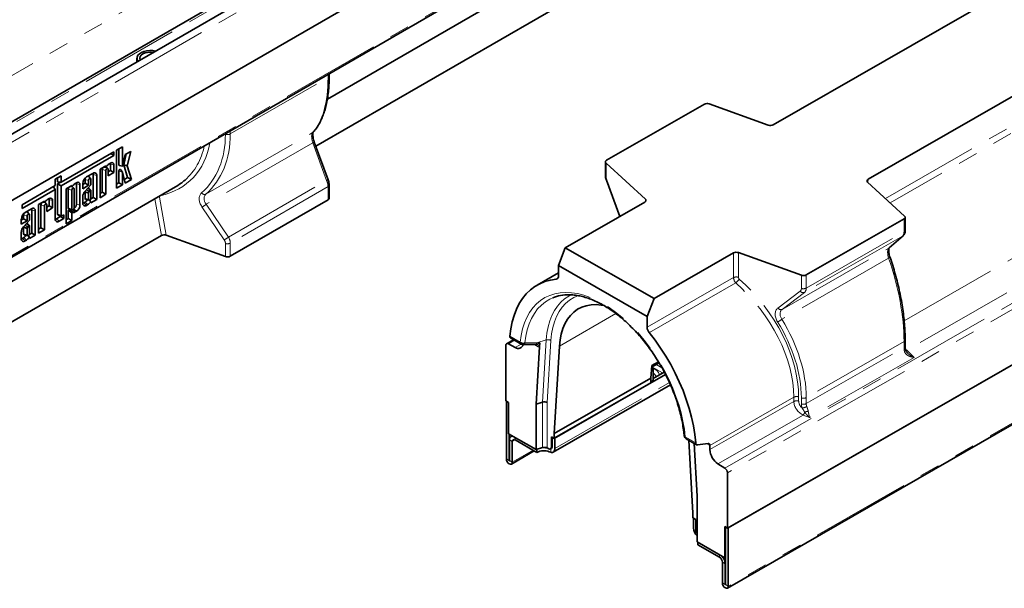
# Model space of a CAD drawing. Units: millimetres. Extents: x 8 to 417, y 1 to 291.
# Drawn here: x 280 to 343, y 82 to 118 of the extents above; entities that cross this region are included whole.
import ezdxf

# ---------------------------------------------------------------- set-up
doc = ezdxf.new("R2010")
doc.units = ezdxf.units.MM
doc.linetypes.add('PHANTOM', pattern=[12.7, 6.35, -1.27, 1.27, -1.27, 1.27, -1.27])

msp = doc.modelspace()

# ---------------------------------------------------------------- linework, layer by layer
at = {"color": 7, "linetype": 'Continuous', "lineweight": 35}
for p, q in [((341.224, 146.099), (252.924, 95.124)), ((338.551, 145.34), (251.135, 94.875)), ((253.197, 91.049), (341.585, 142.074)), ((341.541, 142.049), (253.241, 91.074)), ((253.145, 87.425), (341.534, 138.451)), ((413.657, 136.146), (325.269, 85.448)), ((325.313, 85.474), (413.613, 136.12)), ((325.258, 81.625), (413.558, 132.272)), ((299.756, 112.774), (324.987, 127.34)), ((355.197, 126.638), (328.18, 111.141)), ((323.718, 124.029), (299.021, 109.772)), ((361.249, 123.167), (334.231, 107.671)), ((287.62, 115.388), (287.62, 115.235)), ((299.874, 114.257), (299.874, 114.401)), ((323.789, 112.452), (317.556, 108.878)), ((327.866, 111.122), (324.098, 112.473)), ((299.81, 107.632), (298.924, 110.035)), ((286.153, 109.427), (282.788, 107.484)), ((285.946, 109.307), (286.153, 109.188)), ((286.153, 109.188), (286.153, 109.427)), ((286.689, 109.733), (286.317, 109.519)), ((286.317, 109.519), (286.317, 107.107)), ((286.465, 108.585), (286.465, 109.604)), ((286.689, 108.511), (286.689, 109.733)), ((286.865, 109.24), (286.706, 108.518)), ((286.779, 108.591), (286.941, 109.283)), ((287.223, 109.446), (286.865, 109.24)), ((287.005, 108.517), (287.223, 109.446)), ((282.788, 107.245), (286.153, 109.188)), ((285.935, 108.703), (285.853, 108.655)), ((285.929, 108.231), (285.929, 108.652)), ((287.025, 107.774), (286.779, 108.591)), ((286.779, 108.591), (287.005, 108.517)), ((317.483, 108.776), (317.483, 107.939)), ((320.03, 106.398), (317.521, 108.7)), ((284.803, 108.049), (284.412, 107.823)), ((284.828, 106.506), (284.828, 107.98)), ((285.635, 108.53), (285.264, 108.315)), ((285.264, 108.315), (285.264, 106.499)), ((285.411, 106.842), (285.411, 108.297)), ((285.477, 108.438), (285.635, 108.446)), ((285.725, 108.547), (285.635, 108.446)), ((285.635, 108.446), (285.635, 108.53)), ((285.635, 106.713), (285.635, 108.222)), ((285.769, 108.346), (285.658, 108.472)), ((285.781, 108.306), (285.781, 107.887)), ((285.781, 108.146), (285.929, 108.231)), ((285.781, 107.887), (286.153, 108.102)), ((285.929, 108.231), (286.153, 108.102)), ((286.153, 108.102), (286.153, 108.577)), ((286.465, 107.45), (286.465, 108.193)), ((286.489, 108.546), (286.693, 108.504)), ((286.705, 108.133), (286.567, 108.289)), ((286.689, 107.321), (286.689, 108.118)), ((286.706, 108.131), (286.877, 107.43)), ((287.265, 107.654), (287.005, 108.517)), ((282.788, 107.896), (282.416, 107.681)), ((282.416, 107.681), (282.416, 107.269)), ((282.563, 107.504), (282.563, 107.766)), ((282.563, 107.504), (282.788, 107.484)), ((282.563, 107.374), (282.758, 107.486)), ((282.563, 105.453), (282.563, 107.374)), ((282.563, 107.374), (282.788, 107.245)), ((282.788, 107.484), (282.788, 107.896)), ((283.768, 107.452), (283.687, 107.405)), ((283.762, 106.087), (283.762, 107.401)), ((284.163, 107.33), (284.311, 107.415)), ((284.163, 107.392), (284.163, 107.072)), ((284.311, 107.415), (284.311, 107.661)), ((284.311, 107.415), (284.535, 107.286)), ((284.668, 107.711), (284.531, 107.866)), ((284.535, 107.286), (284.535, 107.586)), ((284.681, 107.671), (284.681, 107.316)), ((285.052, 106.376), (285.052, 107.905)), ((286.317, 107.365), (286.465, 107.45)), ((286.465, 107.45), (286.689, 107.321)), ((286.821, 107.657), (287.025, 107.774)), ((286.877, 107.43), (287.265, 107.654)), ((287.025, 107.774), (287.265, 107.654)), ((317.546, 107.611), (318.397, 105.304)), ((336.552, 105.329), (334.197, 107.491)), ((264.401, 92.364), (290.08, 107.188)), ((282.416, 107.269), (280.299, 106.047)), ((280.299, 105.808), (282.416, 107.03)), ((282.297, 107.2), (282.416, 107.03)), ((282.416, 107.03), (282.416, 105.142)), ((282.788, 105.379), (282.788, 107.245)), ((283.469, 107.279), (283.097, 107.064)), ((283.097, 107.064), (283.097, 104.834)), ((283.244, 107.046), (283.244, 105.845)), ((283.344, 107.207), (283.478, 107.214)), ((283.469, 107.227), (283.469, 107.279)), ((283.469, 106.971), (283.469, 105.77)), ((283.602, 107.095), (283.491, 107.221)), ((283.558, 107.296), (283.493, 107.223)), ((283.615, 105.854), (283.615, 107.055)), ((283.986, 106.012), (283.986, 107.326)), ((284.163, 107.072), (284.535, 107.286)), ((284.681, 107.316), (284.297, 106.895)), ((284.311, 106.87), (284.311, 106.464)), ((284.535, 106.792), (284.535, 106.389)), ((284.677, 106.979), (284.54, 107.134)), ((284.641, 106.969), (284.573, 106.891)), ((284.681, 106.473), (284.681, 106.972)), ((285.264, 106.757), (285.411, 106.842)), ((285.264, 106.499), (285.635, 106.713)), ((285.411, 106.842), (285.635, 106.713)), ((286.317, 107.107), (286.689, 107.321)), ((299.874, 106.47), (299.874, 107.304)), ((281.722, 106.27), (281.35, 106.056)), ((281.597, 106.198), (281.731, 106.205)), ((281.722, 106.218), (281.722, 106.27)), ((281.855, 106.087), (281.744, 106.212)), ((281.811, 106.288), (281.746, 106.214)), ((282.021, 106.443), (281.94, 106.396)), ((282.015, 105.972), (282.015, 106.392)), ((282.239, 105.842), (282.239, 106.318)), ((284.163, 106.577), (284.163, 106.151)), ((284.236, 106.164), (284.318, 106.211)), ((284.364, 106.379), (284.567, 106.338)), ((284.61, 106.348), (284.681, 106.209)), ((284.665, 106.412), (284.828, 106.506)), ((284.681, 106.162), (285.052, 106.376)), ((284.681, 106.209), (284.681, 106.162)), ((284.828, 106.506), (285.052, 106.376)), ((293.568, 102.77), (299.8, 106.367)), ((319.994, 106.22), (314.927, 103.314)), ((280.299, 106.047), (280.299, 105.808)), ((280.889, 105.79), (280.499, 105.564)), ((280.754, 105.451), (280.617, 105.607)), ((280.914, 104.246), (280.914, 105.721)), ((281.138, 104.117), (281.138, 105.646)), ((281.35, 106.056), (281.35, 104.239)), ((281.497, 104.583), (281.497, 106.037)), ((281.722, 104.454), (281.722, 105.962)), ((281.868, 106.047), (281.868, 105.628)), ((281.868, 105.887), (282.015, 105.972)), ((281.868, 105.628), (282.239, 105.842)), ((282.015, 105.972), (282.239, 105.842)), ((283.244, 105.178), (283.244, 105.675)), ((283.269, 105.707), (283.4, 105.712)), ((283.297, 105.76), (283.501, 105.719)), ((283.469, 105.049), (283.469, 105.514)), ((283.493, 105.546), (283.558, 105.548)), ((283.535, 105.726), (283.687, 105.588)), ((283.687, 105.588), (283.768, 105.635)), ((284.412, 106.007), (284.496, 106.055)), ((280.249, 105.071), (280.397, 105.156)), ((280.249, 105.133), (280.249, 104.812)), ((280.249, 104.812), (280.621, 105.027)), ((280.767, 105.057), (280.383, 104.636)), ((280.397, 105.156), (280.397, 105.402)), ((280.397, 105.156), (280.621, 105.027)), ((280.621, 105.027), (280.621, 105.327)), ((280.763, 104.719), (280.626, 104.875)), ((280.767, 105.411), (280.767, 105.057)), ((282.488, 105.155), (282.729, 105.294)), ((282.612, 105.376), (282.815, 105.335)), ((282.665, 104.998), (282.953, 105.164)), ((282.729, 105.294), (282.729, 105.352)), ((282.729, 105.294), (282.953, 105.164)), ((282.953, 105.402), (282.85, 105.343)), ((282.953, 105.164), (282.953, 105.402)), ((283.097, 105.093), (283.244, 105.178)), ((283.097, 104.834), (283.469, 105.049)), ((283.244, 105.178), (283.469, 105.049)), ((336.517, 105.152), (330.284, 101.577)), ((336.59, 104.416), (336.59, 105.253)), ((280.249, 104.318), (280.249, 103.891)), ((280.397, 104.611), (280.397, 104.204)), ((280.621, 104.533), (280.621, 104.13)), ((280.727, 104.71), (280.659, 104.631)), ((280.751, 104.152), (280.914, 104.246)), ((280.767, 104.214), (280.767, 104.712)), ((280.914, 104.246), (281.138, 104.117)), ((281.35, 104.498), (281.497, 104.583)), ((281.35, 104.239), (281.722, 104.454)), ((281.497, 104.583), (281.722, 104.454)), ((289.177, 104.089), (263.666, 89.362)), ((280.322, 103.904), (280.404, 103.952)), ((280.45, 104.12), (280.653, 104.078)), ((280.499, 103.748), (280.582, 103.796)), ((280.696, 104.089), (280.767, 103.95)), ((280.767, 103.903), (281.138, 104.117)), ((280.767, 103.95), (280.767, 103.903)), ((289.49, 104.109), (293.259, 102.749)), ((335.571, 103.297), (336.457, 104.074)), ((314.485, 102.174), (314.927, 103.314)), ((314.927, 103.314), (320.584, 100.069)), ((325.651, 102.976), (320.584, 100.069)), ((329.975, 101.557), (325.96, 102.996)), ((335.571, 103.297), (335.542, 103.276)), ((314.485, 101.701), (313.128, 100.923)), ((314.485, 102.174), (314.485, 101.49)), ((320.142, 98.929), (314.485, 102.174)), ((320.584, 100.069), (320.142, 98.929)), ((320.142, 98.246), (320.142, 98.929)), ((311.624, 97.451), (311.179, 97.196)), ((311.433, 97.561), (312.106, 97.175)), ((336.59, 97.054), (336.59, 97.441)), ((311.127, 97.08), (311.127, 93.56)), ((311.737, 96.953), (311.297, 97.187)), ((312.993, 97.145), (313.078, 97.145)), ((313.287, 96.999), (313.071, 93.354)), ((313.075, 97.144), (313.08, 97.145)), ((313.302, 97.257), (313.287, 96.999)), ((314.22, 91.473), (314.55, 97.046)), ((320.859, 96.046), (320.432, 95.802)), ((320.385, 95.01), (320.432, 95.802)), ((320.903, 95.972), (320.426, 95.698)), ((320.518, 94.881), (320.518, 95.598)), ((314.22, 91.473), (320.385, 95.01)), ((314.264, 91.192), (321.314, 95.235)), ((320.385, 94.805), (320.385, 95.01)), ((320.385, 94.702), (320.385, 95.01)), ((320.385, 94.762), (320.492, 94.823)), ((320.518, 94.981), (321.233, 95.391)), ((314.16, 90.295), (321.626, 94.578)), ((320.385, 94.702), (314.22, 91.166)), ((311.303, 93.459), (311.127, 93.56)), ((311.171, 93.535), (311.171, 89.858)), ((311.303, 93.459), (311.303, 91.462)), ((313.475, 93.479), (313.071, 93.354)), ((313.071, 93.354), (313.071, 90.448)), ((311.303, 91.462), (313.071, 90.448)), ((311.348, 91.437), (311.348, 89.757)), ((311.365, 91.068), (311.365, 89.747)), ((311.529, 91.332), (311.47, 91.298)), ((313.115, 90.268), (311.719, 91.07)), ((314.22, 91.166), (314.043, 91.268)), ((314.043, 90.602), (314.043, 91.268)), ((314.088, 90.627), (314.088, 91.242)), ((314.22, 91.166), (314.22, 91.473)), ((314.264, 91.192), (314.264, 90.526)), ((322.626, 91.141), (323.299, 90.755)), ((322.802, 91.04), (323.059, 86.404)), ((311.542, 90.966), (311.542, 89.645)), ((313.475, 90.576), (313.071, 90.448)), ((313.115, 90.462), (313.115, 90.268)), ((313.867, 90.499), (313.773, 90.552)), ((313.991, 90.487), (314.035, 90.512)), ((323.324, 87.473), (323.137, 90.848)), ((324.146, 90.449), (324.146, 90.709)), ((311.487, 89.524), (312.95, 90.363)), ((313.999, 90.281), (313.902, 90.314)), ((325.098, 89.271), (324.658, 89.541)), ((325.269, 85.448), (325.269, 88.969)), ((323.324, 84.567), (323.324, 87.473)), ((323.059, 86.404), (323.059, 86.096)), ((323.236, 85.995), (323.059, 86.096)), ((323.103, 86.071), (323.103, 85.456)), ((323.236, 85.995), (323.236, 85.329)), ((325.269, 85.448), (325.092, 85.55)), ((325.092, 85.55), (325.092, 83.553)), ((325.136, 81.848), (325.136, 85.524)), ((325.313, 81.747), (325.313, 85.474)), ((323.324, 84.567), (325.092, 83.553)), ((323.368, 84.542), (323.368, 84.388)), ((323.368, 84.388), (324.765, 83.587)), ((325.092, 83.553), (325.136, 83.578)), ((324.942, 83.28), (324.942, 81.959)), ((325.118, 83.179), (325.118, 81.858))]:
    msp.add_line(p, q, dxfattribs=at)
at = {"color": 8, "linetype": 'PHANTOM', "lineweight": 18}
for p, q in [((253.241, 94.79), (341.541, 145.764)), ((251.376, 94.845), (338.81, 145.32)), ((242.479, 92.82), (330.425, 143.59)), ((325.098, 89.271), (413.486, 139.969)), ((413.657, 139.666), (325.269, 88.969)), ((253.197, 87.54), (341.585, 138.565)), ((413.613, 132.393), (325.313, 81.747)), ((335.334, 106.448), (360.827, 121.07)), ((360.958, 120.691), (335.638, 106.168)), ((299.8, 114.155), (299.8, 114.359)), ((336.527, 98.661), (364.084, 114.467)), ((293.568, 110.557), (299.8, 114.155)), ((365.094, 113.066), (336.697, 96.778)), ((292.012, 106.72), (298.815, 110.648)), ((293.259, 110.537), (293.259, 110.582)), ((293.568, 110.761), (293.568, 110.557)), ((298.825, 110.002), (292.032, 106.081)), ((299.711, 107.598), (298.825, 110.002)), ((285.929, 108.652), (286.153, 108.577)), ((286.465, 108.585), (286.689, 108.511)), ((317.521, 108.7), (317.521, 107.863)), ((284.828, 107.98), (285.052, 107.905)), ((285.411, 108.297), (285.635, 108.222)), ((286.465, 108.193), (286.689, 108.118)), ((283.762, 107.401), (283.986, 107.326)), ((284.311, 107.661), (284.535, 107.586)), ((293.45, 103.984), (299.711, 107.598)), ((317.569, 107.621), (318.418, 105.316)), ((334.231, 107.671), (334.206, 107.482)), ((283.244, 107.046), (283.469, 106.971)), ((283.369, 107.221), (283.469, 107.227)), ((299.8, 107.202), (293.568, 103.604)), ((299.8, 106.367), (299.8, 107.202)), ((281.622, 106.213), (281.722, 106.218)), ((282.015, 106.392), (282.239, 106.318)), ((283.762, 106.087), (283.986, 106.012)), ((284.236, 106.164), (284.412, 106.007)), ((284.311, 106.464), (284.535, 106.389)), ((289.177, 104.089), (288.765, 106.429)), ((289.062, 106.539), (289.49, 104.109)), ((292.032, 106.081), (293.45, 103.984)), ((320.03, 106.246), (320.03, 106.398)), ((280.914, 105.721), (281.138, 105.646)), ((281.497, 106.037), (281.722, 105.962)), ((282.563, 105.453), (282.788, 105.379)), ((283.244, 105.845), (283.469, 105.77)), ((283.469, 105.514), (283.244, 105.675)), ((283.269, 105.707), (283.493, 105.546)), ((283.596, 105.788), (283.768, 105.635)), ((293.182, 103.809), (291.764, 105.905)), ((280.397, 105.402), (280.621, 105.327)), ((282.488, 105.155), (282.665, 104.998)), ((336.517, 104.314), (336.517, 105.152)), ((280.397, 104.204), (280.621, 104.13)), ((330.284, 100.74), (336.517, 104.314)), ((280.322, 103.904), (280.499, 103.748)), ((293.259, 102.749), (293.259, 103.584)), ((293.568, 103.604), (293.568, 102.77)), ((336.428, 104.053), (330.166, 100.462)), ((335.542, 103.276), (336.428, 104.053)), ((336.457, 104.074), (336.428, 104.053)), ((325.651, 101.406), (325.651, 102.976)), ((325.96, 102.996), (325.96, 101.426)), ((328.749, 99.379), (335.542, 103.276)), ((335.531, 102.651), (328.729, 98.749)), ((314.352, 101.3), (314.449, 101.356)), ((320.142, 98.246), (325.651, 101.406)), ((325.795, 101.069), (320.275, 97.903)), ((329.975, 100.719), (329.975, 101.557)), ((330.284, 101.577), (330.284, 100.74)), ((328.481, 99.467), (329.899, 100.549)), ((330.166, 100.462), (328.749, 99.379)), ((314.55, 97.046), (318.153, 99.112)), ((311.691, 97.413), (311.297, 97.187)), ((311.392, 97.67), (312.054, 97.29)), ((313.709, 97.436), (313.113, 97.256)), ((313.475, 93.479), (313.709, 97.436)), ((314.007, 97.399), (313.773, 93.448)), ((336.517, 97.339), (330.284, 93.765)), ((336.517, 96.952), (336.517, 97.339)), ((311.737, 96.953), (312.116, 97.17)), ((313.105, 97.042), (312.926, 97.144)), ((313.113, 97.256), (313.302, 97.257)), ((330.284, 93.377), (336.517, 96.952)), ((336.697, 96.778), (337.165, 96.323)), ((337.165, 96.323), (330.489, 92.494)), ((320.518, 95.598), (320.417, 95.539)), ((321.13, 95.333), (320.477, 95.707)), ((321.082, 95.666), (320.726, 95.87)), ((320.385, 94.805), (320.518, 94.881)), ((314.264, 90.526), (321.566, 94.714)), ((329.492, 93.786), (324.146, 90.72)), ((329.492, 93.515), (329.492, 93.786)), ((329.801, 93.807), (329.801, 93.535)), ((329.975, 93.357), (329.975, 93.744)), ((330.284, 93.765), (330.284, 93.377)), ((313.475, 90.576), (313.475, 93.479)), ((313.773, 93.448), (313.773, 90.552)), ((324.146, 90.449), (329.492, 93.515)), ((330.082, 92.653), (324.658, 89.541)), ((330.489, 92.494), (330.082, 92.653)), ((311.542, 90.966), (311.365, 91.068)), ((311.542, 90.966), (311.72, 91.069)), ((311.719, 91.224), (311.719, 91.07)), ((322.573, 91.257), (323.236, 90.877)), ((311.542, 89.645), (312.872, 90.408)), ((313.999, 90.491), (313.999, 90.281)), ((314.043, 90.602), (314.088, 90.627)), ((324.146, 90.709), (323.946, 90.824)), ((311.348, 89.757), (311.171, 89.858)), ((311.348, 89.757), (311.365, 89.767)), ((311.365, 89.747), (311.542, 89.645)), ((324.765, 83.587), (324.765, 83.741)), ((325.118, 83.179), (324.942, 83.28)), ((325.136, 83.189), (325.118, 83.179)), ((325.118, 81.858), (324.942, 81.959)), ((325.136, 81.868), (325.118, 81.858)), ((325.136, 81.848), (325.313, 81.747))]:
    msp.add_line(p, q, dxfattribs=at)
at = {"color": 7, "linetype": 'Continuous', "lineweight": 35, "flags": 128}
for points in [[(288.801, 115.835), (288.635, 115.865), (288.439, 115.875), (288.246, 115.859), (288.064, 115.817), (287.903, 115.752), (287.773, 115.668), (287.68, 115.568), (287.629, 115.459), (287.623, 115.346), (287.663, 115.235), (287.69, 115.194)], [(288.655, 115.751), (288.634, 115.754), (288.464, 115.767), (288.294, 115.754), (288.136, 115.716), (288, 115.656), (287.896, 115.578), (287.83, 115.486), (287.808, 115.388), (287.83, 115.29), (287.836, 115.278)], [(287.62, 115.235), (287.629, 115.165), (287.631, 115.159)], [(285.929, 108.652), (285.926, 108.688), (285.924, 108.696)], [(317.556, 108.878), (317.529, 108.859), (317.508, 108.839), (317.493, 108.816), (317.485, 108.792), (317.483, 108.768), (317.489, 108.745), (317.502, 108.722), (317.521, 108.7)], [(284.828, 107.98), (284.824, 108.023), (284.815, 108.056)], [(285.635, 108.222), (285.641, 108.257), (285.657, 108.294), (285.681, 108.326), (285.708, 108.348), (285.736, 108.358), (285.76, 108.353), (285.776, 108.335), (285.781, 108.306)], [(286.465, 108.193), (286.468, 108.218), (286.479, 108.244), (286.495, 108.268), (286.514, 108.286), (286.534, 108.296), (286.553, 108.297), (286.567, 108.289), (286.567, 108.289)], [(286.706, 108.518), (286.705, 108.514), (286.702, 108.51), (286.699, 108.507), (286.696, 108.505), (286.693, 108.504), (286.691, 108.505), (286.689, 108.507), (286.689, 108.511)], [(286.689, 108.118), (286.689, 108.122), (286.691, 108.126), (286.693, 108.13), (286.696, 108.133), (286.7, 108.135), (286.703, 108.135), (286.705, 108.133), (286.706, 108.131)], [(283.762, 107.401), (283.759, 107.437), (283.757, 107.445)], [(284.311, 107.661), (284.32, 107.72), (284.34, 107.77)], [(284.511, 107.881), (284.516, 107.878), (284.531, 107.866)], [(284.535, 107.586), (284.54, 107.622), (284.556, 107.658), (284.58, 107.69), (284.608, 107.713), (284.636, 107.723), (284.659, 107.718), (284.675, 107.7), (284.681, 107.671)], [(283.615, 107.055), (283.609, 107.084), (283.593, 107.103), (283.57, 107.107), (283.542, 107.097), (283.514, 107.075), (283.49, 107.043), (283.474, 107.006), (283.469, 106.971)], [(284.681, 106.972), (284.678, 106.977), (284.675, 106.981), (284.67, 106.983), (284.665, 106.984), (284.659, 106.982), (284.653, 106.979), (284.647, 106.975), (284.641, 106.969)], [(281.722, 105.962), (281.727, 105.998), (281.743, 106.034), (281.767, 106.066), (281.795, 106.089), (281.823, 106.099), (281.846, 106.094), (281.862, 106.076), (281.868, 106.047)], [(282.015, 106.392), (282.012, 106.429), (282.01, 106.437)], [(284.164, 106.138), (284.196, 106.145), (284.236, 106.164)], [(284.311, 106.464), (284.32, 106.416), (284.346, 106.386), (284.364, 106.379)], [(284.535, 106.389), (284.54, 106.36), (284.556, 106.342), (284.58, 106.337), (284.608, 106.347), (284.636, 106.369), (284.659, 106.401), (284.675, 106.438), (284.681, 106.473)], [(320.03, 106.398), (320.049, 106.376), (320.061, 106.353), (320.067, 106.329), (320.066, 106.305), (320.058, 106.282), (320.043, 106.259), (320.021, 106.239), (319.994, 106.22)], [(280.397, 105.402), (280.406, 105.46), (280.426, 105.51)], [(280.597, 105.621), (280.602, 105.619), (280.617, 105.607)], [(280.621, 105.327), (280.627, 105.363), (280.642, 105.399), (280.666, 105.431), (280.694, 105.453), (280.722, 105.463), (280.746, 105.459), (280.761, 105.44), (280.767, 105.411)], [(280.914, 105.721), (280.91, 105.764), (280.901, 105.796)], [(283.244, 105.845), (283.254, 105.797), (283.28, 105.767), (283.297, 105.76)], [(283.469, 105.77), (283.474, 105.741), (283.49, 105.723), (283.514, 105.718), (283.542, 105.728), (283.57, 105.75), (283.593, 105.782), (283.609, 105.819), (283.615, 105.854)], [(282.416, 105.129), (282.449, 105.137), (282.488, 105.155)], [(336.517, 105.152), (336.544, 105.17), (336.565, 105.191), (336.58, 105.214), (336.588, 105.237), (336.589, 105.261), (336.584, 105.285), (336.571, 105.308), (336.552, 105.329)], [(280.397, 104.204), (280.406, 104.156), (280.432, 104.126), (280.45, 104.12)], [(280.621, 104.13), (280.627, 104.101), (280.642, 104.082), (280.666, 104.078), (280.694, 104.087), (280.722, 104.11), (280.746, 104.142), (280.761, 104.178), (280.767, 104.214)], [(280.767, 104.712), (280.765, 104.718), (280.761, 104.721), (280.756, 104.724), (280.751, 104.724), (280.745, 104.723), (280.739, 104.72), (280.733, 104.716), (280.727, 104.71)], [(280.25, 103.878), (280.282, 103.886), (280.322, 103.904)], [(314.352, 101.3), (313.981, 101.245), (313.628, 101.149), (313.296, 101.011), (312.984, 100.834), (312.696, 100.618), (312.433, 100.365), (312.197, 100.075), (311.988, 99.75), (311.808, 99.392), (311.657, 99.003), (311.537, 98.584), (311.449, 98.14), (311.392, 97.67)], [(314.55, 97.046), (314.59, 97.44), (314.662, 97.811), (314.765, 98.155), (314.898, 98.469), (315.06, 98.752), (315.251, 99), (315.468, 99.212), (315.71, 99.386), (315.974, 99.521), (316.26, 99.616), (316.564, 99.67), (316.885, 99.683), (317.219, 99.654), (317.398, 99.623)], [(323.236, 90.877), (323.179, 91.411), (323.09, 91.958), (322.97, 92.514), (322.82, 93.076), (322.64, 93.64), (322.431, 94.205), (322.194, 94.766), (321.931, 95.322), (321.643, 95.868), (321.332, 96.402), (320.999, 96.921), (320.646, 97.422), (320.275, 97.903)], [(313.999, 90.281), (314.054, 90.272), (314.105, 90.275), (314.151, 90.29), (314.19, 90.318), (314.222, 90.356), (314.245, 90.404), (314.26, 90.462), (314.264, 90.526)], [(311.171, 89.858), (311.185, 89.768), (311.225, 89.675), (311.285, 89.594), (311.356, 89.537), (311.427, 89.512), (311.488, 89.524), (311.528, 89.571), (311.542, 89.645)], [(311.348, 89.757), (311.348, 89.752), (311.35, 89.748), (311.353, 89.744), (311.356, 89.741), (311.36, 89.74), (311.363, 89.741), (311.365, 89.743), (311.365, 89.747)], [(324.942, 81.959), (324.956, 81.869), (324.996, 81.776), (325.056, 81.695), (325.127, 81.638), (325.198, 81.614), (325.259, 81.626), (325.299, 81.672), (325.313, 81.747)], [(325.118, 81.858), (325.119, 81.854), (325.121, 81.849), (325.124, 81.846), (325.127, 81.843), (325.131, 81.842), (325.134, 81.842), (325.135, 81.844), (325.136, 81.848)]]:
    msp.add_lwpolyline(points, dxfattribs=at)
at = {"color": 8, "linetype": 'PHANTOM', "lineweight": 18, "flags": 128}
for points in [[(298.857, 110.682), (298.846, 110.671), (298.815, 110.648)], [(312.054, 97.29), (312.113, 97.724), (312.202, 98.133), (312.322, 98.516), (312.472, 98.869), (312.65, 99.192), (312.856, 99.481), (313.089, 99.736), (313.347, 99.954), (313.628, 100.134), (313.931, 100.276), (314.254, 100.379), (314.596, 100.441), (314.953, 100.463), (315.325, 100.444), (315.708, 100.385), (316.101, 100.285), (316.501, 100.146), (316.906, 99.968), (317.314, 99.753), (317.721, 99.501), (318.126, 99.214), (318.526, 98.894), (318.919, 98.543), (319.303, 98.162), (319.674, 97.755), (320.032, 97.323), (320.373, 96.869), (320.696, 96.396), (321, 95.906), (321.281, 95.403), (321.538, 94.889), (321.771, 94.368), (321.977, 93.842), (322.156, 93.315), (322.305, 92.79), (322.425, 92.27), (322.515, 91.758), (322.573, 91.257)], [(314.122, 100.118), (313.944, 100.036), (313.659, 99.865), (313.398, 99.655), (313.162, 99.409), (312.954, 99.126), (312.773, 98.81), (312.621, 98.461), (312.5, 98.083), (312.41, 97.677), (312.351, 97.246)], [(313.709, 97.436), (313.751, 97.863), (313.824, 98.266), (313.929, 98.643), (314.063, 98.992), (314.227, 99.309), (314.419, 99.594), (314.638, 99.843), (314.883, 100.057), (315.152, 100.232), (315.316, 100.314)], [(315.781, 100.264), (315.761, 100.257), (315.467, 100.132), (315.195, 99.968), (314.947, 99.764), (314.725, 99.523), (314.53, 99.246), (314.364, 98.935), (314.228, 98.593), (314.123, 98.221), (314.049, 97.822), (314.007, 97.399)], [(336.624, 96.785), (336.624, 96.782), (336.621, 96.771), (336.61, 96.759), (336.593, 96.746), (336.57, 96.732), (336.542, 96.719)], [(336.697, 96.778), (336.656, 96.767), (336.632, 96.765)], [(320.515, 95.624), (320.655, 95.56), (320.777, 95.471), (320.861, 95.368), (320.901, 95.257), (320.903, 95.202)]]:
    msp.add_lwpolyline(points, dxfattribs=at)
at = {"color": 8, "linetype": 'PHANTOM', "lineweight": 18}
for centre, radius, start, end in [((299.748, 114.27), 0.126, 294.53121, 354.14865), ((293.39, 110.906), 0.392, 250.46264, 297.06362), ((299.247, 108.915), 1.166, 106.05279, 111.19836), ((300.133, 106.512), 1.166, 106.05279, 111.19836), ((317.586, 107.942), 0.103, 182.0897, 231.03355), ((317.597, 107.531), 0.0943, 107.33501, 122.48837), ((291.93, 106.945), 0.239, 216.69864, 290.10405), ((299.748, 107.317), 0.126, 294.52748, 354.19316), ((288.992, 106.136), 0.409, 80.11046, 93.81117), ((291.149, 107.137), 1.377, 296.53894, 309.89817), ((336.465, 104.429), 0.126, 294.29336, 354.03608), ((292.567, 105.04), 1.377, 296.53894, 309.89817), ((293.39, 103.953), 0.392, 250.46264, 297.06362), ((335.381, 103.153), 0.523, 286.74679, 298.02225), ((325.829, 101.054), 0.394, 70.58071, 116.89731), ((324.308, 102.608), 2.14, 313.98929, 322.8982), ((330.089, 100.677), 0.229, 213.82266, 289.92311), ((330.106, 101.091), 0.394, 250.58071, 296.89731), ((328.671, 99.594), 0.229, 213.82266, 289.92311), ((328.02, 99.628), 1.129, 292.66274, 308.90772), ((312.177, 97.277), 0.124, 173.72211, 235.08924), ((312.252, 97.598), 0.366, 237.29772, 285.7396), ((313.816, 97.076), 0.376, 59.42246, 106.46421), ((336.465, 97.454), 0.126, 294.29137, 354.05944), ((312.213, 97.283), 0.143, 277.86198, 344.87218), ((312.967, 97.052), 0.139, 355.99387, 42.21414), ((313.078, 96.926), 0.221, 19.36127, 85.74178), ((336.465, 97.067), 0.126, 294.29336, 354.03608), ((320.375, 95.012), 0.342, 13.14714, 65.23528), ((329.67, 93.435), 0.394, 70.58071, 116.89731), ((329.67, 93.164), 0.394, 70.58071, 116.89731), ((330.106, 94.116), 0.394, 250.58071, 296.89731), ((330.106, 93.729), 0.394, 250.58071, 296.89731), ((330.004, 93.671), 0.568, 271.48642, 303.51339), ((330.589, 91.877), 1.035, 99.91309, 112.60821), ((329.745, 92.979), 0.469, 315.88471, 341.69381), ((322.603, 91.356), 0.104, 191.06223, 253.34482), ((322.697, 91.243), 0.124, 173.72211, 235.08924)]:
    msp.add_arc(centre, radius, start, end, dxfattribs=at)
at = {"color": 7, "linetype": 'Continuous', "lineweight": 35}
for centre, radius, start, end in [((323.967, 112.101), 0.394, 70.58071, 116.89731), ((286.365, 107.921), 0.895, 124.8377, 135.60678), ((286.02, 108.598), 0.134, 350.78596, 129.20329), ((286.499, 108.58), 0.0353, 170.7909, 253.28971), ((284.9, 107.93), 0.154, 350.78596, 129.20329), ((285.669, 108.285), 0.258, 147.53361, 177.3446), ((284.198, 106.67), 0.895, 124.8377, 135.60678), ((283.853, 107.348), 0.134, 350.78596, 129.20329), ((284.704, 107.368), 0.541, 122.60548, 177.39452), ((283.503, 107.034), 0.258, 147.53383, 177.34478), ((284.672, 106.551), 0.509, 137.48923, 177.07125), ((284.583, 106.843), 0.274, 163.30694, 174.29974), ((284.512, 107.11), 0.0366, 41.27648, 70.61079), ((284.757, 106.762), 0.224, 145.00757, 172.27998), ((281.756, 106.025), 0.258, 147.53363, 177.34461), ((282.451, 105.662), 0.895, 124.8377, 135.60678), ((282.106, 106.339), 0.134, 350.78596, 129.20329), ((283.39, 106.105), 0.373, 304.58766, 357.27995), ((284.315, 106.126), 0.154, 170.78596, 309.20329), ((284.032, 106.635), 0.512, 304.0264, 327.31098), ((284.172, 106.544), 0.586, 303.52696, 325.23782), ((299.748, 106.482), 0.126, 294.53121, 354.14865), ((280.79, 105.108), 0.541, 122.60548, 177.39452), ((280.987, 105.671), 0.154, 350.78596, 129.20329), ((282.634, 105.444), 0.0712, 172.39286, 251.68775), ((283.343, 106.086), 0.379, 278.6157, 288.29235), ((283.489, 106.001), 0.458, 278.73885, 295.58716), ((283.514, 106.034), 0.473, 302.60548, 357.39452), ((280.598, 104.851), 0.0366, 41.27648, 70.61079), ((282.568, 105.118), 0.154, 170.78596, 309.20329), ((282.826, 105.372), 0.0385, 170.78596, 309.20329), ((280.758, 104.292), 0.509, 137.48923, 177.07125), ((280.67, 104.584), 0.274, 163.30694, 174.29974), ((280.843, 104.503), 0.224, 145.00757, 172.27998), ((280.401, 103.867), 0.154, 170.78596, 309.20329), ((280.118, 104.376), 0.512, 304.0264, 327.31099), ((280.258, 104.285), 0.586, 303.52696, 325.23782), ((325.829, 102.624), 0.394, 70.58071, 116.89731), ((293.39, 103.118), 0.392, 250.46264, 297.06362), ((314.321, 101.464), 0.166, 280.73088, 9.23472), ((330.106, 101.929), 0.394, 250.58071, 296.89731), ((315.143, 97.598), 2.719, 89.75166, 112.05124), ((320.717, 98.272), 0.576, 182.60034, 219.85615), ((311.234, 97.099), 0.109, 54.28917, 189.80724), ((311.926, 97.206), 0.316, 233.3103, 347.5989), ((312.231, 97.392), 0.25, 240.16243, 270.40059), ((320.325, 95.589), 0.193, 2.6462, 43.29946), ((320.458, 94.873), 0.0604, 303.95015, 7.2385), ((311.582, 91.104), 0.22, 98.89444, 189.47164), ((311.65, 90.984), 0.11, 51.27115, 189.37383), ((322.75, 91.358), 0.25, 184.98422, 240.16243), ((313.557, 89.511), 1.068, 78.98083, 94.67934), ((313.595, 90.201), 0.394, 63.10167, 107.68093), ((313.935, 90.584), 0.11, 231.27115, 9.37383), ((313.961, 90.615), 0.127, 305.73459, 5.45406), ((323.919, 90.709), 0.227, 359.97998, 2.82928), ((325.3, 90.502), 1.155, 182.61557, 236.22647), ((313.561, 89.391), 0.984, 69.72618, 116.90618), ((324.884, 88.951), 0.385, 2.61557, 56.22647), ((323.885, 85.496), 0.783, 182.91606, 224.23009), ((323.62, 85.347), 0.384, 182.62446, 219.74668), ((324.559, 83.264), 0.383, 2.52279, 57.47774), ((324.35, 83.144), 0.769, 2.63177, 40.45807)]:
    msp.add_arc(centre, radius, start, end, dxfattribs=at)
at = {"color": 8, "linetype": 'PHANTOM', "lineweight": 18}
for centre, major_axis, ratio, start_param, end_param in [((294.865, 118.654), (-3.235, 8.499), 0.438621, 3.354803, 3.99768), ((285.643, 113.284), (-6.249, 6.338), 0.686846, 3.107231, 3.750107), ((285.775, 113.407), (-6.364, 6.568), 0.684696, 3.113902, 3.756779), ((299.054, 110.071), (-0.193, 0.608), 0.375444, 0.224517, 1.565526), ((285.545, 113.319), (-5.561, 5.641), 0.686846, 2.733535, 3.608746), ((285.413, 113.197), (5.447, -5.411), 0.689326, 6.238774, 6.705987), ((299.42, 107.493), (-0.255, 0.574), 0.493223, 3.979288, 4.677419), ((317.725, 107.675), (-0.133, 0.355), 0.436014, 0.861834, 1.559966), ((292.348, 106.154), (-0.625, 0.634), 0.686846, 6.248823, 7.589831), ((292.48, 106.276), (0.512, -0.398), 0.70998, 3.002387, 4.343395), ((289.169, 106.518), (-0.0893, 0.0905), 0.686846, 5.875127, 7.066233), ((336.136, 104.603), (-0.253, 0.574), 0.494845, 3.285922, 3.984054), ((292.932, 103.702), (-0.268, 0.272), 0.686846, 3.750107, 4.448239), ((293.065, 103.824), (-0.386, 0.496), 0.650101, 3.836538, 4.53467), ((335.771, 102.69), (-0.192, 0.608), 0.376817, 0.173951, 1.51496), ((331.581, 101.809), (-3.217, 8.504), 0.440125, 4.002402, 4.645279), ((325.937, 101.265), (-0.21, 0.312), 0.621824, 0.745489, 1.795149), ((322.129, 96.387), (-6.054, 6.061), 0.691435, 3.747069, 4.796729), ((326.069, 101.387), (-0.089, 0.0908), 0.689193, 0.612762, 1.662422), ((322.261, 96.509), (-6.168, 6.292), 0.689193, 3.754355, 4.804015), ((329.649, 100.836), (-0.267, 0.272), 0.689193, 3.056223, 3.754355), ((329.781, 100.958), (-0.385, 0.497), 0.652238, 3.143075, 3.841207), ((329.064, 98.797), (-0.623, 0.636), 0.689193, 6.197816, 7.538824), ((329.197, 98.919), (0.511, -0.399), 0.712495, 2.950582, 4.29159), ((322.359, 96.474), (-6.23, 6.355), 0.689193, 3.754355, 4.397232), ((322.492, 96.595), (-6.344, 6.585), 0.68703, 3.761068, 4.403944), ((336.816, 96.617), (-0.192, 0.608), 0.376817, 0.872083, 1.285059), ((336.722, 97.78), (-0.474, 1.166), 0.465551, 2.259226, 2.389324), ((330.236, 93.379), (-0.356, 0.363), 0.689193, 0.612762, 1.660133), ((330.104, 93.258), (-0.473, 0.589), 0.659195, 0.686646, 2.222536), ((330.736, 93.084), (-0.623, 0.636), 0.689193, 0.612762, 0.952796), ((330.869, 93.206), (0.511, -0.399), 0.712495, 3.648714, 3.988747)]:
    msp.add_ellipse(centre, major_axis=major_axis, ratio=ratio, start_param=start_param, end_param=end_param, dxfattribs=at)
at = {"color": 7, "linetype": 'Continuous', "lineweight": 35}
for centre, major_axis, ratio, start_param, end_param in [((327.999, 111.244), (0.253, -0.003), 0.569423, 4.168048, 5.515458), ((285.413, 113.197), (5.447, -5.411), 0.689326, 6.098134, 6.238774), ((334.409, 107.567), (0.251, -0.003), 0.57752, 2.367203, 3.714612), ((283.487, 107.239), (0.0131, 0.0246), 0.520896, 2.367349, 4.275295), ((281.74, 106.231), (0.0131, 0.0246), 0.520896, 2.367349, 4.275295), ((283.263, 105.684), (0.0114, 0.0224), 0.636992, 0.338794, 2.24674), ((283.487, 105.523), (0.0114, 0.0224), 0.636992, 0.338794, 2.24674), ((289.358, 103.986), (0.253, -0.003), 0.573106, 1.02659, 2.373999), ((313.596, 93.347), (0.25, -0.007), 0.592436, 0.802925, 2.094468), ((318.511, 94.312), (17.39, 1.233), 0.232071, 4.978844, 5.018737)]:
    msp.add_ellipse(centre, major_axis=major_axis, ratio=ratio, start_param=start_param, end_param=end_param, dxfattribs=at)
for points, knots in [([(298.857, 110.682), (298.894, 110.723), (298.997, 110.84), (299.153, 111.058), (299.317, 111.345), (299.461, 111.666), (299.584, 112.016), (299.686, 112.395), (299.766, 112.801), (299.825, 113.231), (299.861, 113.676), (299.873, 114.023), (299.873, 114.216), (299.874, 114.257)], [0, 0, 0, 0, 0.055158, 0.15649, 0.258461, 0.361194, 0.464364, 0.567681, 0.670913, 0.773977, 0.876851, 0.974073, 1, 1, 1, 1]), ([(298.924, 110.035), (298.915, 110.062), (298.887, 110.14), (298.854, 110.271), (298.831, 110.415), (298.827, 110.538), (298.836, 110.629), (298.854, 110.678), (298.856, 110.68), (298.857, 110.681)], [0, 0, 0, 0, 0.088518, 0.25779, 0.423956, 0.585249, 0.740262, 0.888719, 1, 1, 1, 1]), ([(299.874, 107.304), (299.873, 107.33), (299.87, 107.404), (299.849, 107.516), (299.822, 107.599), (299.81, 107.632)], [0, 0, 0, 0, 0.245014, 0.696075, 1, 1, 1, 1]), ([(317.483, 107.939), (317.484, 107.913), (317.486, 107.839), (317.507, 107.727), (317.535, 107.644), (317.546, 107.611)], [0, 0, 0, 0, 0.2449126, 0.6956476, 1, 1, 1, 1]), ([(284.399, 107.007), (284.406, 107.002), (284.431, 106.985), (284.472, 106.958), (284.523, 106.924), (284.556, 106.902), (284.573, 106.891)], [0, 0, 0, 0, 0.1338142, 0.4225421, 0.7112709, 1, 1, 1, 1]), ([(284.681, 106.209), (284.681, 106.217), (284.678, 106.222), (284.666, 106.222), (284.659, 106.217), (284.654, 106.21)], [0, 0, 0, 0, 0.5, 0.5, 1, 1, 1, 1]), ([(280.485, 104.748), (280.493, 104.742), (280.517, 104.726), (280.559, 104.698), (280.609, 104.665), (280.643, 104.643), (280.659, 104.631)], [0, 0, 0, 0, 0.1338142, 0.4225421, 0.7112709, 1, 1, 1, 1]), ([(336.457, 104.074), (336.482, 104.1), (336.53, 104.152), (336.571, 104.25), (336.588, 104.338), (336.589, 104.396), (336.59, 104.416)], [0, 0, 0, 0, 0.2811687, 0.5486263, 0.8461337, 1, 1, 1, 1]), ([(280.767, 103.95), (280.767, 103.957), (280.764, 103.963), (280.752, 103.963), (280.745, 103.958), (280.74, 103.95)], [0, 0, 0, 0, 0.5, 0.5, 1, 1, 1, 1]), ([(335.626, 102.69), (335.618, 102.717), (335.592, 102.796), (335.562, 102.925), (335.544, 103.065), (335.544, 103.181), (335.557, 103.262), (335.574, 103.3), (335.573, 103.298), (335.573, 103.298)], [0, 0, 0, 0, 0.091832, 0.267219, 0.439061, 0.605492, 0.765172, 0.918534, 1, 1, 1, 1]), ([(336.59, 97.441), (336.589, 97.526), (336.588, 97.775), (336.568, 98.201), (336.525, 98.722), (336.461, 99.255), (336.376, 99.799), (336.271, 100.352), (336.146, 100.911), (336.002, 101.475), (335.842, 102.03), (335.713, 102.435), (335.64, 102.652), (335.626, 102.69)], [0, 0, 0, 0, 0.054177, 0.157326, 0.260428, 0.363511, 0.466618, 0.569785, 0.673053, 0.776461, 0.880043, 0.978435, 1, 1, 1, 1]), ([(315.129, 100.312), (315.141, 100.313), (315.26, 100.319), (315.498, 100.298), (315.843, 100.246), (316.198, 100.155), (316.56, 100.031), (316.928, 99.872), (317.299, 99.681), (317.671, 99.457), (318.043, 99.202), (318.412, 98.918), (318.777, 98.604), (319.135, 98.264), (319.483, 97.899), (319.821, 97.511), (320.147, 97.102), (320.457, 96.674), (320.752, 96.23), (321.028, 95.773), (321.285, 95.303), (321.521, 94.825), (321.734, 94.341), (321.925, 93.854), (322.09, 93.366), (322.231, 92.88), (322.345, 92.399), (322.432, 91.926), (322.479, 91.573), (322.497, 91.379), (322.501, 91.336)], [0, 0, 0, 0, 0.0043175, 0.0427156, 0.0808686, 0.1188441, 0.156705, 0.1945008, 0.2322675, 0.2700277, 0.3077934, 0.345575, 0.3833775, 0.4212025, 0.4590493, 0.496916, 0.5347996, 0.5726968, 0.6106039, 0.648517, 0.6864322, 0.7243449, 0.7622506, 0.8001451, 0.8380245, 0.875885, 0.913723, 0.9515353, 0.9893197, 1, 1, 1, 1]), ([(311.434, 97.561), (311.428, 97.565), (311.419, 97.571), (311.409, 97.583), (311.403, 97.593), (311.398, 97.604), (311.394, 97.617), (311.392, 97.629), (311.391, 97.644), (311.391, 97.657), (311.391, 97.667), (311.392, 97.67)], [0, 0, 0, 0, 0.197738, 0.306017, 0.410667, 0.51604, 0.623691, 0.732126, 0.798642, 0.932553, 1, 1, 1, 1]), ([(312.233, 97.142), (312.296, 97.142), (312.549, 97.144), (312.803, 97.144), (312.993, 97.145)], [0, 0, 0, 0, 0.252545, 1, 1, 1, 1]), ([(313.078, 97.145), (313.079, 97.145), (313.082, 97.145), (313.086, 97.145), (313.09, 97.145), (313.093, 97.146), (313.095, 97.146)], [0, 0, 0, 0, 0.188453, 0.458062, 0.728833, 1, 1, 1, 1]), ([(336.624, 96.785), (336.618, 96.81), (336.603, 96.883), (336.591, 96.975), (336.59, 97.035), (336.59, 97.054)], [0, 0, 0, 0, 0.252776, 0.761249, 1, 1, 1, 1]), ([(336.748, 96.592), (336.734, 96.604), (336.689, 96.643), (336.644, 96.711), (336.632, 96.767), (336.628, 96.786)], [0, 0, 0, 0, 0.220896, 0.739748, 1, 1, 1, 1]), ([(323.236, 90.877), (323.238, 90.855), (323.242, 90.835), (323.256, 90.799), (323.265, 90.784), (323.299, 90.749), (323.331, 90.738), (323.366, 90.743)], [0, 0, 0, 0, 0.25, 0.25, 0.5, 0.5, 1, 1, 1, 1]), ([(324.028, 90.836), (324.044, 90.838), (324.059, 90.837), (324.087, 90.829), (324.1, 90.822), (324.121, 90.801), (324.129, 90.788), (324.141, 90.758), (324.145, 90.74), (324.146, 90.72)], [0, 0, 0, 0, 0.25, 0.25, 0.5, 0.5, 0.75, 0.75, 1, 1, 1, 1])]:
    msp.add_open_spline(points, degree=3, knots=knots, dxfattribs=at)
for points in [[(284.311, 106.87), (284.385, 106.844), (284.46, 106.818), (284.535, 106.792)], [(284.318, 106.211), (284.377, 106.159), (284.437, 106.107), (284.496, 106.055)], [(283.4, 105.712), (283.453, 105.657), (283.506, 105.603), (283.558, 105.548)], [(280.397, 104.611), (280.472, 104.585), (280.546, 104.559), (280.621, 104.533)], [(280.404, 103.952), (280.463, 103.9), (280.523, 103.848), (280.582, 103.796)]]:
    msp.add_open_spline(points, degree=3, dxfattribs=at)
at = {"color": 8, "linetype": 'PHANTOM', "lineweight": 18}
for points, knots in [([(284.472, 107.088), (284.506, 107.064), (284.562, 107.024), (284.618, 106.985), (284.641, 106.969)], [0, 0, 0, 0, 0.601176, 1, 1, 1, 1]), ([(284.654, 106.21), (284.645, 106.224), (284.623, 106.263), (284.6, 106.306), (284.584, 106.335), (284.583, 106.338)], [0, 0, 0, 0, 0.347083, 0.926838, 1, 1, 1, 1]), ([(280.558, 104.828), (280.592, 104.804), (280.648, 104.765), (280.705, 104.726), (280.727, 104.71)], [0, 0, 0, 0, 0.601176, 1, 1, 1, 1]), ([(280.74, 103.95), (280.732, 103.965), (280.709, 104.004), (280.686, 104.047), (280.671, 104.075), (280.669, 104.078)], [0, 0, 0, 0, 0.347083, 0.926837, 1, 1, 1, 1]), ([(312.993, 97.147), (313.01, 97.149), (313.043, 97.154), (313.086, 97.197), (313.104, 97.237), (313.113, 97.256)], [0, 0, 0, 0, 0.370247, 0.695045, 1, 1, 1, 1]), ([(313.095, 97.146), (313.108, 97.148), (313.125, 97.153), (313.16, 97.167), (313.179, 97.176), (313.215, 97.195), (313.233, 97.206), (313.269, 97.23), (313.286, 97.243), (313.302, 97.257)], [0, 0, 0, 0, 0.25, 0.25, 0.5, 0.5, 0.75, 0.75, 1, 1, 1, 1]), ([(313.287, 96.999), (313.273, 96.996), (313.259, 96.996), (313.23, 96.997), (313.215, 96.999), (313.169, 97.01), (313.137, 97.023), (313.105, 97.042)], [0, 0, 0, 0, 0.25, 0.25, 0.5, 0.5, 1, 1, 1, 1]), ([(336.542, 96.719), (336.548, 96.686), (336.559, 96.656), (336.59, 96.6), (336.61, 96.573), (336.675, 96.501), (336.73, 96.463), (336.816, 96.416), (336.846, 96.403), (336.907, 96.379), (336.939, 96.368), (337.003, 96.351), (337.035, 96.343), (337.1, 96.331), (337.133, 96.327), (337.165, 96.323)], [0, 0, 0, 0, 0.125, 0.125, 0.25, 0.25, 0.5, 0.5, 0.625, 0.625, 0.75, 0.75, 0.875, 0.875, 1, 1, 1, 1]), ([(336.746, 96.59), (336.751, 96.585), (336.778, 96.558), (336.821, 96.523), (336.876, 96.482), (336.916, 96.455), (336.95, 96.434), (336.984, 96.413), (337.028, 96.388), (337.082, 96.361), (337.127, 96.34), (337.155, 96.328), (337.165, 96.324), (337.165, 96.323)], [0, 0, 0, 0, 0.043808, 0.214809, 0.329013, 0.444941, 0.503844, 0.565031, 0.68743, 0.809827, 0.933494, 0.995982, 1, 1, 1, 1]), ([(330.191, 92.832), (330.164, 92.876), (330.135, 92.921), (330.076, 93.012), (330.046, 93.057), (330.019, 93.103)], [0, 0, 0, 0, 0.5, 0.5, 1, 1, 1, 1]), ([(330.318, 93.197), (330.326, 93.174), (330.335, 93.15), (330.352, 93.101), (330.36, 93.075), (330.376, 93.024), (330.384, 92.999), (330.398, 92.947), (330.405, 92.921), (330.41, 92.896)], [0, 0, 0, 0, 0.25, 0.25, 0.5, 0.5, 0.75, 0.75, 1, 1, 1, 1]), ([(330.41, 92.896), (330.419, 92.855), (330.427, 92.816), (330.441, 92.741), (330.448, 92.705), (330.46, 92.638), (330.466, 92.606), (330.477, 92.547), (330.483, 92.519), (330.489, 92.494)], [0, 0, 0, 0, 0.25, 0.25, 0.5, 0.5, 0.75, 0.75, 1, 1, 1, 1]), ([(330.191, 92.832), (330.216, 92.798), (330.241, 92.766), (330.29, 92.703), (330.315, 92.674), (330.39, 92.589), (330.439, 92.539), (330.489, 92.494)], [0, 0, 0, 0, 0.25, 0.25, 0.5, 0.5, 1, 1, 1, 1])]:
    msp.add_open_spline(points, degree=3, knots=knots, dxfattribs=at)
msp.add_open_spline([(312.351, 97.246), (312.604, 97.25), (312.858, 97.254), (313.113, 97.256)], degree=3, dxfattribs=at)

doc.saveas('drawing.dxf')
